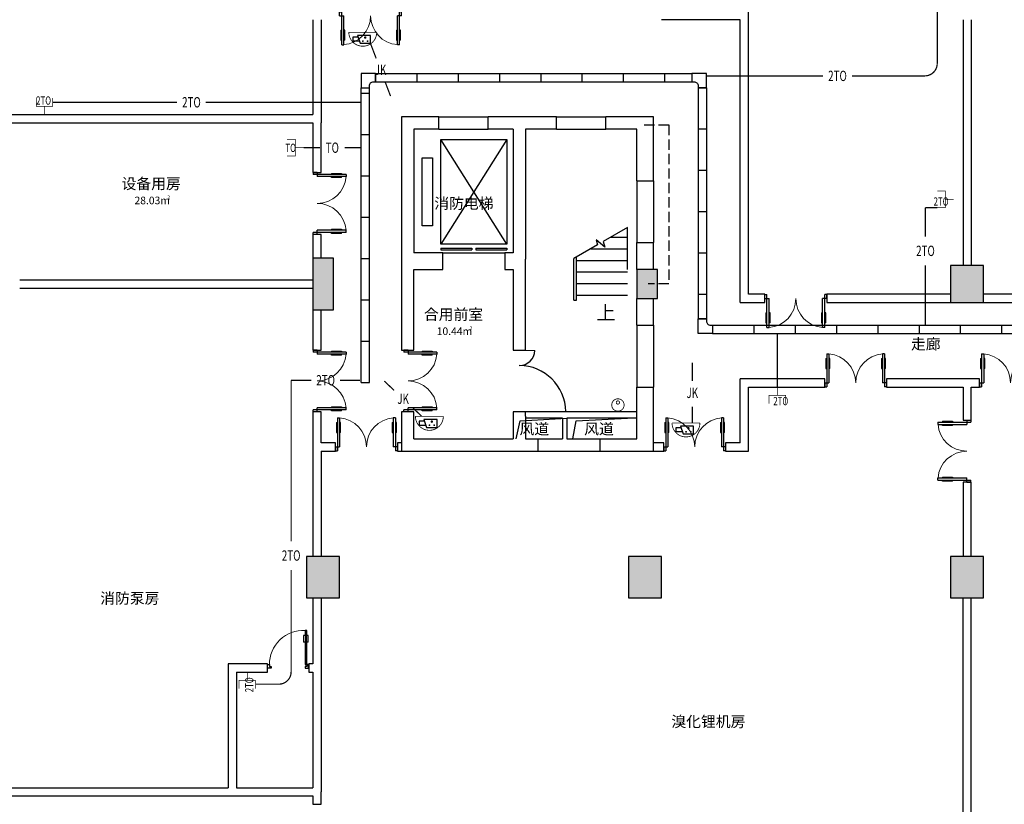
# Model space of a CAD drawing. Extents: x 23973 to 5540698, y -1610433 to 45051.
# Drawn here: x 2271308 to 2295158, y -766106 to -747103 of the extents above; entities that cross this region are included whole.
import ezdxf
from ezdxf.enums import TextEntityAlignment as Align

# ---------------------------------------------------------------- set-up
doc = ezdxf.new("R2010")
doc.units = 0
doc.header["$LTSCALE"] = 1000
doc.header["$MEASUREMENT"] = 0
doc.linetypes.add('DASH', pattern=[0.35, 0.25, -0.1])
for name, color, linetype in [('COLUMN', 255, 'Continuous'), ('DIM_SYMB', 3, 'Continuous'), ('E-TEXT-PLAN-DER', 7, 'Continuous'), ('EVTR', 2, 'Continuous'), ('PUB_HATCH', 8, 'Continuous'), ('PUB_TEXT', 7, 'Continuous'), ('SPACE', 7, 'Continuous'), ('STAIR', 2, 'Continuous'), ('T-BUSB', 3, 'Continuous'), ('T-CABL-TO', 7, 'Continuous'), ('T-EQUP-COMM', 7, 'Continuous'), ('T-EQUP-SERT', 7, 'Continuous'), ('WALL', 9, 'Continuous'), ('WINDOW', 4, 'Continuous'), ('剪力墙', 50, 'Continuous'), ('可见', 252, 'Continuous'), ('弱电', 7, 'Continuous'), ('电-弱电平面-线缆-T', 3, 'Continuous'), ('电-弱电平面-线缆-VC', 3, 'Continuous'), ('电-弱电平面-设备', 4, 'Continuous')]:
    doc.layers.add(name, color=color, linetype=linetype)
doc.styles.add('_TCH_DIM', font='txt')
doc.styles.add('_TEL_DIM', font='AcadEref.ttf', dxfattribs={"width": 0.8, "height": 3.5, "bigfont": 'HZTXT'})
doc.styles.add('IDQSTYLE', font='txt.shx', dxfattribs={"width": 0.7, "bigfont": 'hztxt.shx'})
doc.styles.get("Standard").update_dxf_attribs({"font": 'txt', "width": 0.8})
doc.styles.add('黑体', font='txt', dxfattribs={"height": 1000})

# ---------------------------------------------------------------- blocks, each defined once
blk = doc.blocks.new('HC001583')
at = {"color": 0, "linetype": 'Continuous', "const_width": 0.2}
for points in [[(-2.5, 5), (-2.5, 2.5), (2.5, 2.5), (2.5, 5)], [(0, 2.5), (0, 0)]]:
    blk.add_lwpolyline(points, dxfattribs=at)
at = {"color": 0, "style": 'IDQSTYLE', "width": 0.7}
blk.add_attdef('TO', (-1.32, 3.03), '', height=2.5, dxfattribs=at)
at = {"layer": 'E-TEXT-PLAN-DER', "color": 0, "style": 'IDQSTYLE', "width": 0.7}
blk.add_attdef('PSFHATT', (4.5, 0), '', height=2.5, dxfattribs=at)
blk = doc.blocks.new('HC001584')
at = {"color": 0, "linetype": 'Continuous', "const_width": 0.2}
for points in [[(-2.5, 5), (-2.5, 2.5), (2.5, 2.5), (2.5, 5)], [(0, 2.5), (0, 0)]]:
    blk.add_lwpolyline(points, dxfattribs=at)
at = {"color": 0, "style": 'IDQSTYLE', "width": 0.7}
blk.add_attdef('2TO', (-2.53, 3.03), '', height=2.5, dxfattribs=at)
at = {"layer": 'E-TEXT-PLAN-DER', "color": 0, "style": 'IDQSTYLE', "width": 0.7}
blk.add_attdef('PSFHATT', (4.5, 0), '', height=2.5, dxfattribs=at)
blk = doc.blocks.new('*U1357', base_point=(2279677, -748506))
at = {"layer": 'T-BUSB'}
for points in [[(2279927, -748406), (2279577, -748406)], [(2279577, -748406), (2279577, -748406)], [(2279577, -748406), (2279577, -748756)], [(2279927, -748606), (2279927, -748406)], [(2279877, -748606), (2279927, -748606)], [(2279577, -748756), (2279777, -748756)], [(2279777, -748756), (2279777, -748706)]]:
    blk.add_lwpolyline(points, dxfattribs=at)
blk.add_lwpolyline([(2279777, -748706, -0.414214), (2279877, -748606, -0.414214)], format="xyb", dxfattribs=at)
blk = doc.blocks.new('*U1358', base_point=(2287842, -748506))
at = {"layer": 'T-BUSB'}
for points in [[(2287942, -748406), (2287592, -748406)], [(2287592, -748406), (2287592, -748606)], [(2287942, -748756), (2287942, -748406)], [(2287942, -748406), (2287942, -748406)], [(2287592, -748606), (2287642, -748606)], [(2287742, -748706), (2287742, -748756)], [(2287742, -748756), (2287942, -748756)]]:
    blk.add_lwpolyline(points, dxfattribs=at)
blk.add_lwpolyline([(2287642, -748606, -0.414214), (2287742, -748706, -0.414214)], format="xyb", dxfattribs=at)
blk = doc.blocks.new('*U1359', base_point=(2287842, -754600))
at = {"layer": 'T-BUSB'}
for points in [[(2287742, -754700), (2287742, -754350)], [(2287742, -754350), (2287942, -754350)], [(2287942, -754350), (2287942, -754400)], [(2288042, -754500), (2288092, -754500)], [(2288092, -754500), (2288092, -754700)], [(2288092, -754700), (2287742, -754700)], [(2287742, -754700), (2287742, -754700)]]:
    blk.add_lwpolyline(points, dxfattribs=at)
blk.add_lwpolyline([(2287942, -754400, 0.414214), (2288042, -754500, 0.414214)], format="xyb", dxfattribs=at)
blk = doc.blocks.new('HC001718005706')
at = {"color": 0}
for p, q in [((-2.43, -1.18), (-2.43, -2.18)), ((-1.17, -1.18), (-2.43, -1.18)), ((-0.83, -2.18), (-2.43, -2.18)), ((-1.31, -0.78), (-0.66, -2.67)), ((1.85, -0.78), (-1.31, -0.78)), ((1.85, -2.67), (1.85, -0.78)), ((-0.66, -2.67), (1.85, -2.67))]:
    blk.add_line(p, q, dxfattribs=at)
for points, const_width in [([(-3.38, 0), (3.38, 0, -1)], 0.2), ([(0.13, -2.14, -1), (-0.09, -2.14, -1)], 0.219), ([(0.45, -1.28, 1), (0.74, -1.28, 1)], 0.292), ([(1.06, -2.14, 1), (1.28, -2.14, 1)], 0.219)]:
    blk.add_lwpolyline(points, format="xyb", close=True, dxfattribs=dict(at, const_width=const_width))
at = {"color": 0, "style": '_TEL_DIM', "width": 1, "flags": 1}
blk.add_attdef('A', text='', height=0.0000975, dxfattribs=at).set_placement((-0.04, -2.04), align=Align.MIDDLE_CENTER)
at = {"layer": '弱电', "color": 0, "width": 0.7}
blk.add_attdef('PSFHATT', (5.38, -3.38), '', height=2.5, dxfattribs=at)
blk = doc.blocks.new('HC001141')
at = {"color": 0, "linetype": 'Continuous', "const_width": 0.2}
for points in [[(-1.06, -1.06, 0.198912), (0, -1.5, 0.198912), (1.06, -1.06, 0.198912), (1.5, 0, 0.198912), (1.06, 1.06, 0.198912), (0, 1.5, 0.198912), (-1.06, 1.06, 0.198912), (-1.5, 0, 0.198912)], [(0.28, 0.32, 0.198912), (0.4, 0.6, 0.198912), (0.28, 0.88, 0.198912), (0, 1, 0.198912), (-0.28, 0.88, 0.198912), (-0.4, 0.6, 0.198912), (-0.28, 0.32, 0.198912), (0, 0.2, 0.198912)]]:
    blk.add_lwpolyline(points, format="xyb", close=True, dxfattribs=at)
at = {"layer": 'E-TEXT-PLAN-DER', "color": 0, "style": 'IDQSTYLE', "width": 0.7}
blk.add_attdef('PSFHATT', (3.5, -1.5), '', height=2.5, dxfattribs=at)
blk = doc.blocks.new('$DorLib2D$00000011')
at = {"lineweight": 13}
for p, q in [((-0.483, 0.396), (-0.483, 0.235)), ((-0.417, 0.396), (-0.417, 0.235)), ((0.417, 0.396), (0.417, 0.235)), ((0.483, 0.396), (0.483, 0.235))]:
    blk.add_line(p, q, dxfattribs=at)
for p, q in [((-0.483, 0.396), (-0.467, 0.396)), ((-0.467, 0.471), (-0.467, -0.062)), ((-0.467, 0.471), (-0.433, 0.471)), ((-0.433, 0.471), (-0.433, 0.004)), ((-0.417, 0.396), (-0.433, 0.396)), ((0.417, 0.396), (0.433, 0.396)), ((0.433, 0.471), (0.433, 0.004)), ((0.467, 0.471), (0.433, 0.471)), ((0.467, 0.471), (0.467, -0.062)), ((0.483, 0.396), (0.467, 0.396)), ((-0.483, 0.235), (-0.467, 0.235)), ((-0.417, 0.235), (-0.433, 0.235)), ((0.417, 0.235), (0.433, 0.235)), ((0.483, 0.235), (0.467, 0.235)), ((-0.5, 0.004), (-0.433, 0.004)), ((-0.5, 0.004), (-0.5, -0.062)), ((0.5, 0.004), (0.433, 0.004)), ((0.5, 0.004), (0.5, -0.062)), ((-0.5, -0.062), (-0.467, -0.062)), ((0.5, -0.062), (0.467, -0.062))]:
    blk.add_line(p, q)
for centre, start, end in [((-0.467, 0.004), 0, 85.904), ((0.467, 0.004), 94.096, 180)]:
    blk.add_arc(centre, 0.467, start, end, dxfattribs=at)
blk = doc.blocks.new('$DorLib2D$00000226')
at = {"color": 0, "const_width": 0.0182}
for points in [[(0.492, -0.001), (0.492, 0.753)], [(-0.492, 0), (-0.492, 0.253)]]:
    blk.add_lwpolyline(points, dxfattribs=at)
at = {"color": 0}
for centre, radius, start, end in [((0.505, -0.002), 0.755, 90.9833, 179.7238), ((-0.501, 0.003), 0.251, 359.7899, 87.9151)]:
    blk.add_arc(centre, radius, start, end, dxfattribs=at)
blk = doc.blocks.new('$DORLIB2D$00000127')
at = {"color": 0}
for points in [[(-0.533, 0.795), (-0.533, 0.69)], [(-0.033, 0.795), (-0.533, 0.795)], [(-0.033, 0.69), (-0.533, 0.69)], [(-0.033, 0.795), (-0.033, 0.69)], [(0.533, 0.795), (0.033, 0.795)], [(0.033, 0.795), (0.033, 0.69)], [(0.533, 0.69), (0.033, 0.69)], [(0.533, 0.795), (0.533, 0.69)], [(0.5, 0.5), (-0.5, 0.5)]]:
    blk.add_lwpolyline(points, dxfattribs=at)
blk = doc.blocks.new('$DorLib2D$00000009')
at = {"lineweight": 13}
for p, q in [((0.378, 0.782), (0.378, 0.624)), ((0.489, 0.782), (0.489, 0.624))]:
    blk.add_line(p, q, dxfattribs=at)
for p, q in [((0.413, 0.782), (0.378, 0.782)), ((0.413, 0.905), (0.413, 0.081)), ((0.454, 0.905), (0.413, 0.905)), ((0.454, 0.081), (0.454, 0.905)), ((0.489, 0.782), (0.454, 0.782)), ((0.413, 0.624), (0.378, 0.624)), ((0.489, 0.624), (0.454, 0.624)), ((-0.494, 0.081), (-0.453, 0.081)), ((-0.494, -0.002), (-0.494, 0.081)), ((-0.453, 0.081), (-0.453, 0.039)), ((-0.453, 0.039), (-0.412, 0.039)), ((-0.412, 0.039), (-0.412, -0.002)), ((0.413, 0.081), (0.454, 0.081)), ((0.454, 0.039), (0.413, 0.039)), ((0.413, 0.039), (0.413, -0.002)), ((0.495, 0.081), (0.454, 0.081)), ((0.454, 0.081), (0.454, 0.039)), ((0.495, -0.002), (0.495, 0.081)), ((-0.494, -0.002), (-0.494, -0.002)), ((-0.412, -0.002), (-0.494, -0.002)), ((0.413, -0.002), (0.495, -0.002)), ((0.495, -0.002), (0.495, -0.002))]:
    blk.add_line(p, q)
blk.add_arc((0.372, 0.082), 0.825, 87.134, 180.0717, dxfattribs=at)
blk = doc.blocks.new('_FZH')
blk.add_lwpolyline([(-0.5, -0.5), (0.5, -0.5), (0.5, 0.5), (-0.5, 0.5)], close=True)
at = {"layer": 'PUB_HATCH'}
blk.add_solid([(-0.5, -0.5), (0.5, -0.5), (-0.5, 0.5), (0.5, 0.5)], dxfattribs=at)

msp = doc.modelspace()

# ---------------------------------------------------------------- linework, layer by layer
at = {"layer": 'DIM_SYMB'}
msp.add_lwpolyline([(2285382.6, -753913.2, 0, 0, 0), (2285382.6, -752953.2, 80, 0, 0), (2285382.6, -752653.2, 0, 0, 0)], format="xyseb", dxfattribs=at)
at = {"layer": 'EVTR'}
for p, q in [((2281507.6, -752541.9), (2281507.6, -750003.2)), ((2281507.6, -750003.2), (2283107.6, -750003.2)), ((2283107.6, -750003.2), (2281507.6, -752541.9)), ((2283107.6, -752541.9), (2281507.6, -750003.2)), ((2283107.6, -750003.2), (2283107.6, -752541.9)), ((2281057.6, -750447.6), (2281307.6, -750447.6)), ((2281057.6, -752097.6), (2281057.6, -750447.6)), ((2281307.6, -750447.6), (2281307.6, -752097.6)), ((2281307.6, -752097.6), (2281057.6, -752097.6)), ((2283107.6, -752541.9), (2281507.6, -752541.9))]:
    msp.add_line(p, q, dxfattribs=at)
at = {"layer": 'STAIR'}
for p, q in [((2286032.6, -752137.9), (2285443.1, -752478.3)), ((2286032.6, -753153.2), (2286032.6, -752137.9)), ((2285478.1, -752608.7), (2285272, -752435.8)), ((2285272, -752435.8), (2285304.8, -752558.1)), ((2285625.1, -752373.2), (2286032.6, -752373.2)), ((2285304.8, -752558.1), (2284732.6, -752888.5)), ((2285140.1, -752653.2), (2286032.6, -752653.2)), ((2285443.1, -752478.3), (2285478.1, -752608.7)), ((2284732.6, -753773.2), (2284732.6, -752888.5)), ((2284732.6, -753893.2), (2284732.6, -752888.5)), ((2284792.6, -753893.2), (2284792.6, -752853.9)), ((2284792.6, -752933.2), (2286032.6, -752933.2)), ((2284792.6, -753213.2), (2286032.6, -753213.2)), ((2284792.6, -753493.2), (2286032.6, -753493.2)), ((2284732.6, -753893.2), (2284792.6, -753893.2)), ((2284792.6, -753773.2), (2286032.6, -753773.2))]:
    msp.add_line(p, q, dxfattribs=at)
at = {"layer": 'T-BUSB'}
for points in [[(2279927.5, -748406.1), (2287591.5, -748406.1)], [(2279927.5, -748406.1), (2279927.5, -748606.1)], [(2287591.5, -748406.1), (2287591.5, -748606.1)], [(2279927.5, -748606.1), (2287591.5, -748606.1)], [(2279577.5, -755886), (2279577.5, -748756.1)], [(2279577.5, -748756.1), (2279777.5, -748756.1)], [(2279777.5, -755886), (2279777.5, -748756.1)], [(2287741.5, -748756.1), (2287741.5, -754349.6)], [(2287941.5, -748756.1), (2287741.5, -748756.1)], [(2287941.5, -748756.1), (2287941.5, -754349.6)], [(2287941.5, -754349.6), (2287741.5, -754349.6)], [(2288091.5, -754499.6), (2310436.4, -754499.6)], [(2288091.5, -754499.6), (2288091.5, -754699.6)], [(2288091.5, -754699.6), (2310436.4, -754699.6)], [(2279577.5, -755886), (2279777.5, -755886)]]:
    msp.add_lwpolyline(points, dxfattribs=at)
at = {"layer": 'T-BUSB', "color": 2}
for points in [[(2280927.5, -748406.1), (2280927.5, -748606.1)], [(2281927.5, -748406.1), (2281927.5, -748606.1)], [(2282927.5, -748406.1), (2282927.5, -748606.1)], [(2283927.5, -748406.1), (2283927.5, -748606.1)], [(2284927.5, -748406.1), (2284927.5, -748606.1)], [(2285927.5, -748406.1), (2285927.5, -748606.1)], [(2286927.5, -748406.1), (2286927.5, -748606.1)], [(2279577.5, -748886), (2279777.5, -748886)], [(2287941.5, -749756.1), (2287741.5, -749756.1)], [(2279577.5, -749886), (2279777.5, -749886)], [(2287941.5, -750756.1), (2287741.5, -750756.1)], [(2279577.5, -750886), (2279777.5, -750886)], [(2279577.5, -751886), (2279777.5, -751886)], [(2287941.5, -751756.1), (2287741.5, -751756.1)], [(2279577.5, -752886), (2279777.5, -752886)], [(2287941.5, -752756.1), (2287741.5, -752756.1)], [(2279577.5, -753886), (2279777.5, -753886)], [(2287941.5, -753756.1), (2287741.5, -753756.1)], [(2289091.5, -754499.6), (2289091.5, -754699.6)], [(2290091.5, -754499.6), (2290091.5, -754699.6)], [(2291091.5, -754499.6), (2291091.5, -754699.6)], [(2292091.5, -754499.6), (2292091.5, -754699.6)], [(2293091.5, -754499.6), (2293091.5, -754699.6)], [(2294091.5, -754499.6), (2294091.5, -754699.6)], [(2295091.5, -754499.6), (2295091.5, -754699.6)], [(2279577.5, -754886), (2279777.5, -754886)]]:
    msp.add_lwpolyline(points, dxfattribs=at)
at = {"layer": 'T-CABL-TO', "color": 4, "linetype": 'Continuous', "const_width": 30}
msp.add_lwpolyline([(2277882.6, -760431.5), (2277882.6, -762896.8, -0.4142136), (2277582.6, -763196.8), (2277029.7, -763196.8)], format="xyb", dxfattribs=at)
at = {"layer": 'WALL'}
for p, q in [((2288957.6, -753753.2), (2288957.6, -746903.2)), ((2278407.6, -747103.2), (2278407.6, -749403.2)), ((2278607.6, -747103.2), (2278607.6, -749603.2)), ((2288757.6, -747103.2), (2286857.6, -747103.2)), ((2288757.6, -753953.2), (2288757.6, -747103.2)), ((2294157.6, -747103.2), (2294157.6, -753053.2)), ((2294357.6, -747103.2), (2294357.6, -753053.2)), ((2271007.6, -749403.2), (2278407.6, -749403.2)), ((2271007.6, -749603.2), (2278407.6, -749603.2)), ((2278407.6, -749603.2), (2278407.6, -750803.2)), ((2278607.6, -750803.2), (2278607.6, -749603.2)), ((2281457.6, -749453.2), (2282657.6, -749453.2)), ((2284307.6, -749453.2), (2285507.6, -749453.2)), ((2281457.6, -749753.2), (2282657.6, -749753.2)), ((2284307.6, -749753.2), (2285507.6, -749753.2)), ((2278407.6, -750803.2), (2278607.6, -750803.2)), ((2286257.6, -751003.2), (2286257.6, -752503.2)), ((2286657.6, -751003.2), (2286657.6, -752503.2)), ((2278607.6, -752303.2), (2278407.6, -752303.2)), ((2278407.6, -752303.2), (2278407.6, -752878.2)), ((2278607.6, -752878.2), (2278607.6, -752303.2)), ((2271307.6, -753403.2), (2278407.6, -753403.2)), ((2271307.6, -753603.2), (2278407.6, -753603.2)), ((2289357.7, -753753.2), (2288957.6, -753753.2)), ((2289357.7, -753953.2), (2289357.7, -753753.2)), ((2293857.6, -753753.2), (2290857.7, -753753.2)), ((2290857.7, -753753.2), (2290857.7, -753953.2)), ((2297408, -753753.2), (2294657.6, -753753.2)), ((2278407.6, -754128.2), (2278407.6, -755103.2)), ((2278607.6, -755103.2), (2278607.6, -754128.2)), ((2288757.6, -753953.2), (2289357.7, -753953.2)), ((2290857.7, -753953.2), (2293857.6, -753953.2)), ((2294657.6, -753953.2), (2297408, -753953.2)), ((2286257.6, -754503.2), (2286257.6, -756003.2)), ((2286657.6, -754503.2), (2286657.6, -756003.2)), ((2278407.6, -755103.2), (2278607.6, -755103.2)), ((2290807.7, -755803.2), (2288757.6, -755803.2)), ((2288757.6, -757353.2), (2288757.6, -755803.2)), ((2290807.7, -756003.2), (2290807.7, -755803.2)), ((2294257.6, -755803.2), (2292307.7, -755803.2)), ((2292307.7, -755803.2), (2292307.7, -756003.2)), ((2294557.9, -755803.2), (2294257.6, -755803.2)), ((2294557.9, -756003.2), (2294557.9, -755803.2)), ((2288957.6, -756003.2), (2290807.7, -756003.2)), ((2288957.6, -757553.2), (2288957.6, -756003.2)), ((2292307.7, -756003.2), (2294157.6, -756003.2)), ((2294157.6, -756003.2), (2294157.6, -756803.2)), ((2294357.6, -756003.2), (2294557.9, -756003.2)), ((2294357.6, -756803.2), (2294357.6, -756003.2)), ((2278607.6, -756603.2), (2278407.6, -756603.2)), ((2278407.6, -756603.2), (2278407.6, -757403.2)), ((2278607.6, -757353.2), (2278607.6, -756603.2)), ((2284507.6, -756603.2), (2283557.6, -756603.2)), ((2284457.6, -756753.2), (2283557.6, -756753.2)), ((2284457.6, -756753.2), (2284457.6, -757253.2)), ((2286257.6, -756603.2), (2284507.6, -756603.2)), ((2286257.6, -756753.2), (2284557.6, -756753.2)), ((2284557.6, -756753.2), (2284557.6, -757253.2)), ((2294157.6, -756803.2), (2294357.6, -756803.2)), ((2278407.6, -757403.2), (2278407.6, -760103.2)), ((2278957.6, -757353.2), (2278607.6, -757353.2)), ((2278957.6, -757553.2), (2278957.6, -757353.2)), ((2280557.6, -757353.2), (2280457.6, -757353.2)), ((2280457.6, -757353.2), (2280457.6, -757553.2)), ((2283857.6, -757253.2), (2284457.6, -757253.2)), ((2284557.6, -757253.2), (2285357.6, -757253.2)), ((2286907.6, -757353.2), (2286657.6, -757353.2)), ((2286907.6, -757553.2), (2286907.6, -757353.2)), ((2288757.6, -757353.2), (2288407.6, -757353.2)), ((2288407.6, -757353.2), (2288407.6, -757553.2)), ((2278607.6, -757553.2), (2278957.6, -757553.2)), ((2278607.6, -757553.2), (2278607.6, -760103.2)), ((2280457.6, -757553.2), (2280557.6, -757553.2)), ((2283857.6, -757553.2), (2284507.6, -757553.2)), ((2284507.6, -757553.2), (2285357.6, -757553.2)), ((2286657.6, -757553.2), (2286907.6, -757553.2)), ((2288407.6, -757553.2), (2288957.6, -757553.2)), ((2294357.6, -758303.2), (2294157.6, -758303.2)), ((2294157.6, -758303.2), (2294157.6, -760103.2)), ((2294357.6, -760103.2), (2294357.6, -758303.2)), ((2278407.6, -761103.2), (2278407.6, -762703.2)), ((2278607.6, -761103.2), (2278607.6, -762803.2)), ((2294157.6, -768253.2), (2294157.6, -761103.2)), ((2294357.6, -768253.2), (2294357.6, -761103.2)), ((2277307.6, -762703.2), (2276357.6, -762703.2)), ((2276357.6, -762703.2), (2276357.6, -765703.2)), ((2277307.6, -762903.2), (2277307.6, -762703.2)), ((2278407.6, -762703.2), (2278307.6, -762703.2)), ((2278307.6, -762703.2), (2278307.6, -762903.2)), ((2276557.6, -762903.2), (2277307.6, -762903.2)), ((2276557.6, -762903.2), (2276557.6, -765703.2)), ((2278307.6, -762903.2), (2278407.6, -762903.2)), ((2278407.6, -762903.2), (2278407.6, -765703.2)), ((2278607.6, -762803.2), (2278607.6, -765803.2)), ((2269157.6, -765703.2), (2276357.6, -765703.2)), ((2276557.6, -765703.2), (2278407.6, -765703.2)), ((2278607.6, -766103.2), (2278607.6, -765803.2)), ((2269157.6, -765903.2), (2276457.6, -765903.2)), ((2276457.6, -765903.2), (2278407.6, -765903.2)), ((2278407.6, -765903.2), (2278407.6, -766103.2)), ((2278407.6, -766103.2), (2278607.6, -766103.2))]:
    msp.add_line(p, q, dxfattribs=at)
at = {"layer": '剪力墙'}
for p, q in [((2280557.6, -749453.2), (2280557.6, -752903.2)), ((2281457.6, -749453.2), (2280557.6, -749453.2)), ((2281457.6, -749753.2), (2281457.6, -749453.2)), ((2283357.6, -749453.2), (2282657.6, -749453.2)), ((2282657.6, -749753.2), (2282657.6, -749453.2)), ((2284307.6, -749453.2), (2283357.6, -749453.2)), ((2284307.6, -749753.2), (2284307.6, -749453.2)), ((2286657.6, -749453.2), (2285507.6, -749453.2)), ((2285507.6, -749753.2), (2285507.6, -749453.2)), ((2286657.6, -751003.2), (2286657.6, -749453.2)), ((2280857.6, -749753.2), (2280857.6, -752753.2)), ((2281457.6, -749753.2), (2280857.6, -749753.2)), ((2283257.6, -749753.2), (2282657.6, -749753.2)), ((2283257.6, -749753.2), (2283257.6, -752753.2)), ((2283557.6, -749753.2), (2283557.6, -752903.2)), ((2284307.6, -749753.2), (2283557.6, -749753.2)), ((2286257.6, -749753.2), (2285507.6, -749753.2)), ((2286257.6, -751003.2), (2286257.6, -749753.2)), ((2286257.6, -751003.2), (2286657.6, -751003.2)), ((2286257.6, -753153.2), (2286257.6, -752503.2)), ((2286257.6, -752503.2), (2286657.6, -752503.2)), ((2286657.6, -753153.2), (2286657.6, -752503.2)), ((2280557.6, -752903.2), (2280557.6, -755103.2)), ((2281557.6, -752753.2), (2280857.6, -752753.2)), ((2281557.6, -753153.2), (2281557.6, -752753.2)), ((2283257.6, -752753.2), (2283057.6, -752753.2)), ((2283057.6, -752753.2), (2283057.6, -753153.2)), ((2283557.6, -755103.2), (2283557.6, -752903.2)), ((2280857.6, -753153.2), (2281557.6, -753153.2)), ((2280857.6, -755103.2), (2280857.6, -753153.2)), ((2283057.6, -753153.2), (2283257.6, -753153.2)), ((2283257.6, -753153.2), (2283257.6, -755103.2)), ((2286257.6, -754503.2), (2286257.6, -753853.2)), ((2286657.6, -754503.2), (2286657.6, -753853.2)), ((2286257.6, -754503.2), (2286657.6, -754503.2)), ((2280557.6, -755103.2), (2280857.6, -755103.2)), ((2283257.6, -755103.2), (2283557.6, -755103.2)), ((2286257.6, -756703.2), (2286257.6, -756003.2)), ((2286257.6, -756003.2), (2286657.6, -756003.2)), ((2286657.6, -756703.2), (2286657.6, -756003.2)), ((2280857.6, -756603.2), (2280557.6, -756603.2)), ((2280557.6, -756603.2), (2280557.6, -757553.2)), ((2280857.6, -757253.2), (2280857.6, -756603.2)), ((2283557.6, -756603.2), (2283257.6, -756603.2)), ((2283257.6, -756603.2), (2283257.6, -756703.2)), ((2283257.6, -756703.2), (2283257.6, -757253.2)), ((2283557.6, -756703.2), (2283557.6, -756603.2)), ((2283557.6, -756703.2), (2283557.6, -757253.2)), ((2286257.6, -757253.2), (2286257.6, -756703.2)), ((2286657.6, -757553.2), (2286657.6, -756703.2)), ((2280857.6, -757253.2), (2283257.6, -757253.2)), ((2283557.6, -757253.2), (2283857.6, -757253.2)), ((2283857.6, -757253.2), (2283857.6, -757553.2)), ((2285357.6, -757253.2), (2286257.6, -757253.2)), ((2285357.6, -757253.2), (2285357.6, -757553.2)), ((2280557.6, -757553.2), (2283357.6, -757553.2)), ((2283357.6, -757553.2), (2283857.6, -757553.2)), ((2285357.6, -757553.2), (2286657.6, -757553.2))]:
    msp.add_line(p, q, dxfattribs=at)
at = {"layer": '可见', "linetype": 'DASH'}
for p, q in [((2286432.6, -749653.2), (2287032.6, -749653.2)), ((2287032.6, -749653.2), (2287032.6, -753503.2)), ((2287032.6, -753503.2), (2286532.6, -753503.2))]:
    msp.add_line(p, q, dxfattribs=at)
at = {"layer": '可见'}
for p, q in [((2283430.4, -756816.2), (2284557.6, -756753.2)), ((2284783.3, -756816.2), (2286032.6, -756753.2)), ((2283332.6, -757253.2), (2283430.4, -756816.2)), ((2284707.6, -757253.2), (2284783.3, -756816.2))]:
    msp.add_line(p, q, dxfattribs=at)
at = {"layer": '电-弱电平面-线缆-T', "color": 4, "linetype": 'Continuous', "const_width": 30}
msp.add_lwpolyline([(2291464.3, -748464.2), (2293232.6, -748464.2, 0.4142136), (2293532.6, -748164.2), (2293532.6, -744581.6)], format="xyb", dxfattribs=at)
for points in [[(2287950.3, -748464.2), (2290768.9, -748464.2)], [(2272108.4, -749103.2), (2275119.7, -749103.2)], [(2275815.1, -749103.2), (2279577.5, -749103.2)], [(2278182.6, -750203.2), (2278581.1, -750203.2)], [(2279178.9, -750203.2), (2279577.5, -750203.2)], [(2293532.6, -751655.9), (2293247.2, -751655.9)], [(2293247.2, -752357.7), (2293247.2, -751655.9)], [(2293247.2, -754499.6), (2293247.2, -753053.1)], [(2289657.6, -756003.2), (2289657.6, -754699.6)], [(2277882.6, -759736), (2277882.6, -755834.6)], [(2277882.6, -755834.6), (2278370.6, -755834.6)], [(2279066, -755834.6), (2279554, -755834.6)]]:
    msp.add_lwpolyline(points, dxfattribs=at)
at = {"layer": '电-弱电平面-线缆-VC', "color": 3, "linetype": 'Continuous', "const_width": 30}
for points in [[(2279943.1, -748042.1), (2279807.7, -747686.7)], [(2280290.6, -748954.1), (2280165.9, -748626.9)], [(2287599.1, -755850.7), (2287599.1, -755411.5)], [(2280140.6, -755857.7), (2280377.9, -756080.6)], [(2280833.5, -756508.7), (2281047.9, -756710.1)], [(2287599.1, -756870.2), (2287599.1, -756476.8)]]:
    msp.add_lwpolyline(points, dxfattribs=at)

# ---------------------------------------------------------------- block references
at = {"layer": 'COLUMN', "rotation": 180}
for p, xscale, yscale, zscale in [((2278657.6, -753503.2), 500, 1250, 1250), ((2286507.6, -753503.2), 500, 700, 700), ((2294257.6, -753503.2), 800, 900, 900), ((2278657.6, -760603.2), 800, 1000, 1000), ((2286457.6, -760603.2), 800, 1000, 1000), ((2294257.6, -760603.2), 800, 1000, 1000)]:
    msp.add_blockref('_FZH', p, dxfattribs=dict(at, xscale=xscale, yscale=yscale, zscale=zscale))
at = {"layer": 'T-BUSB'}
for name, p in [('*U1357', (2279677.5, -748506.1)), ('*U1358', (2287841.5, -748506.1)), ('*U1359', (2287841.5, -754599.6))]:
    msp.add_blockref(name, p, dxfattribs=at)
at = {"layer": 'T-EQUP-COMM', "color": 4}
ref = msp.add_blockref('HC001584', (2271908.4, -749403.2), dxfattribs=dict(at, xscale=80, yscale=80, zscale=80))
ref.add_attrib('2TO', '2TO', (2271706, -749161.2), dxfattribs={"color": 0, "height": 200, "width": 0.7})
ref = msp.add_blockref('HC001583', (2278182.6, -750203.2), dxfattribs=dict(at, xscale=80, yscale=80, zscale=80, rotation=90))
ref.add_attrib('TO', 'TO', (2277743.8, -750306.5), dxfattribs={"color": 0, "height": 200, "width": 0.7})
ref = msp.add_blockref('HC001584', (2293932.6, -751455.9), dxfattribs=dict(at, xscale=80, yscale=80, zscale=80, rotation=90))
ref.add_attrib('2TO', '2TO', (2293444, -751606.2), dxfattribs={"color": 0, "height": 200, "width": 0.7})
ref = msp.add_blockref('HC001584', (2289657.6, -756003.2), dxfattribs=dict(at, xscale=80, yscale=80, zscale=80, rotation=180))
ref.add_attrib('2TO', '2TO', (2289561.4, -756439.7), dxfattribs={"color": 0, "height": 200, "width": 0.7})
ref = msp.add_blockref('HC001584', (2276818.7, -762903.2), dxfattribs=dict(at, xscale=80, yscale=80, zscale=80, rotation=180))
ref.add_attrib('2TO', '2TO', (2276969, -763391.8), dxfattribs={"color": 0, "height": 200, "rotation": 90, "width": 0.7})
at = {"layer": 'T-EQUP-SERT', "color": 4, "xscale": 100, "yscale": 100, "zscale": 100}
msp.add_blockref('HC001141', (2285798.5, -756434.6), dxfattribs=at)
at = {"layer": 'WINDOW'}
for name, p, xscale, yscale, zscale, rotation in [('$DorLib2D$00000011', (2279807.6, -747003.2), -1500, 1500, -1500, 180), ('$DorLib2D$00000011', (2278507.6, -751553.2), 1500, 1500, 1500, 270), ('$DORLIB2D$00000127', (2282307.6, -752953.2), 1500, -400, 1500, 180), ('$DorLib2D$00000011', (2278507.6, -755853.2), -1500, 1500, -1500, 270), ('$DorLib2D$00000011', (2280707.6, -755853.2), -1500, 1500, -1500, 270), ('$DorLib2D$00000226', (2283407.6, -755853.2), 1500, 1500, 1500, 270), ('$DorLib2D$00000011', (2294257.6, -757553.2), -1500, 1500, -1500, 90.00000000001702)]:
    msp.add_blockref(name, p, dxfattribs=dict(at, xscale=xscale, yscale=yscale, zscale=zscale, rotation=rotation))
for name, p, xscale, yscale, zscale in [('$DorLib2D$00000011', (2290107.7, -753853.2), 1500, -1500, 1500), ('$DorLib2D$00000011', (2291557.7, -755903.2), 1500, 1500, 1500), ('$DorLib2D$00000011', (2295307.9, -755903.2), -1500, 1500, -1500), ('$DorLib2D$00000011', (2279707.6, -757453.2), 1500, 1500, 1500), ('$DorLib2D$00000011', (2287657.6, -757453.2), 1500, 1500, 1500), ('$DorLib2D$00000009', (2277807.6, -762803.2), 1000, 1000, 1000)]:
    msp.add_blockref(name, p, dxfattribs=dict(at, xscale=xscale, yscale=yscale, zscale=zscale))
at = {"layer": '电-弱电平面-设备', "color": 142}
ref = msp.add_blockref('HC001718005706', (2279617.9, -747407.7), dxfattribs=dict(at, xscale=100, yscale=100, zscale=100))
ref.add_attrib('A', '半球彩色摄像机', dxfattribs={"color": 0, "height": 0.00975, "width": 0.7}).set_placement((2279614.2, -747612.1), align=Align.MIDDLE_CENTER)
ref = msp.add_blockref('HC001718005706', (2281230.9, -756710.1), dxfattribs=dict(at, xscale=100, yscale=100, zscale=100))
ref.add_attrib('A', '半球彩色摄像机', dxfattribs={"color": 0, "height": 0.00975, "width": 0.7}).set_placement((2281227.2, -756914.5), align=Align.MIDDLE_CENTER)
ref = msp.add_blockref('HC001718005706', (2287446.7, -756870.2), dxfattribs=dict(at, xscale=100, yscale=100, zscale=100))
ref.add_attrib('A', '半球彩色摄像机', dxfattribs={"color": 0, "height": 0.00975, "width": 0.7}).set_placement((2287443, -757074.6), align=Align.MIDDLE_CENTER)

# ---------------------------------------------------------------- texts
at = {"layer": 'PUB_TEXT', "style": '_TCH_DIM'}
msp.add_text('上', height=337.6, dxfattribs=at).set_placement((2285278.3, -754368.2))
at = {"layer": 'SPACE', "style": '黑体'}
for s, height, p in [('设备用房', 262.87, (2273774.7, -751205.5)), ('28.03m', 184.01, (2274087.6, -751573)), ('2', 92, (2274881.5, -751450.5)), ('消防电梯', 262.87, (2281350.1, -751682.6)), ('合用前室', 262.87, (2281097.9, -754372.7)), ('10.44m', 184.01, (2281408.5, -754740.2)), ('2', 92, (2282202.4, -754617.7)), ('走廊', 262.87, (2292896, -755089.4)), ('风道', 262.87, (2283412.9, -757146.1)), ('风道', 262.87, (2284981.2, -757146.1)), ('消防泵房', 262.87, (2273258, -761246.2)), ('溴化锂机房', 262.87, (2287092.6, -764232.3))]:
    msp.add_text(s, height=height, dxfattribs=at).set_placement(p)
at = {"layer": '电-弱电平面-线缆-T', "color": 4, "style": 'IDQSTYLE', "width": 0.7}
for s, p in [('2TO', (2291116.6, -748464.2)), ('2TO', (2275467.4, -749103.2)), ('TO', (2278880, -750203.2)), ('2TO', (2293247.2, -752701.9)), ('2TO', (2278718.3, -755834.6)), ('2TO', (2277882.6, -760080.3))]:
    msp.add_text(s, height=250, dxfattribs=at).set_placement(p, align=Align.MIDDLE_CENTER)
at = {"layer": '电-弱电平面-线缆-VC', "color": 3, "style": 'IDQSTYLE', "width": 0.7}
for p in [(2280046.9, -748314.5), (2287599.1, -756140.8), (2280594.3, -756283.9)]:
    msp.add_text('JK', height=250, dxfattribs=at).set_placement(p, align=Align.MIDDLE_CENTER)

doc.saveas('drawing.dxf')
